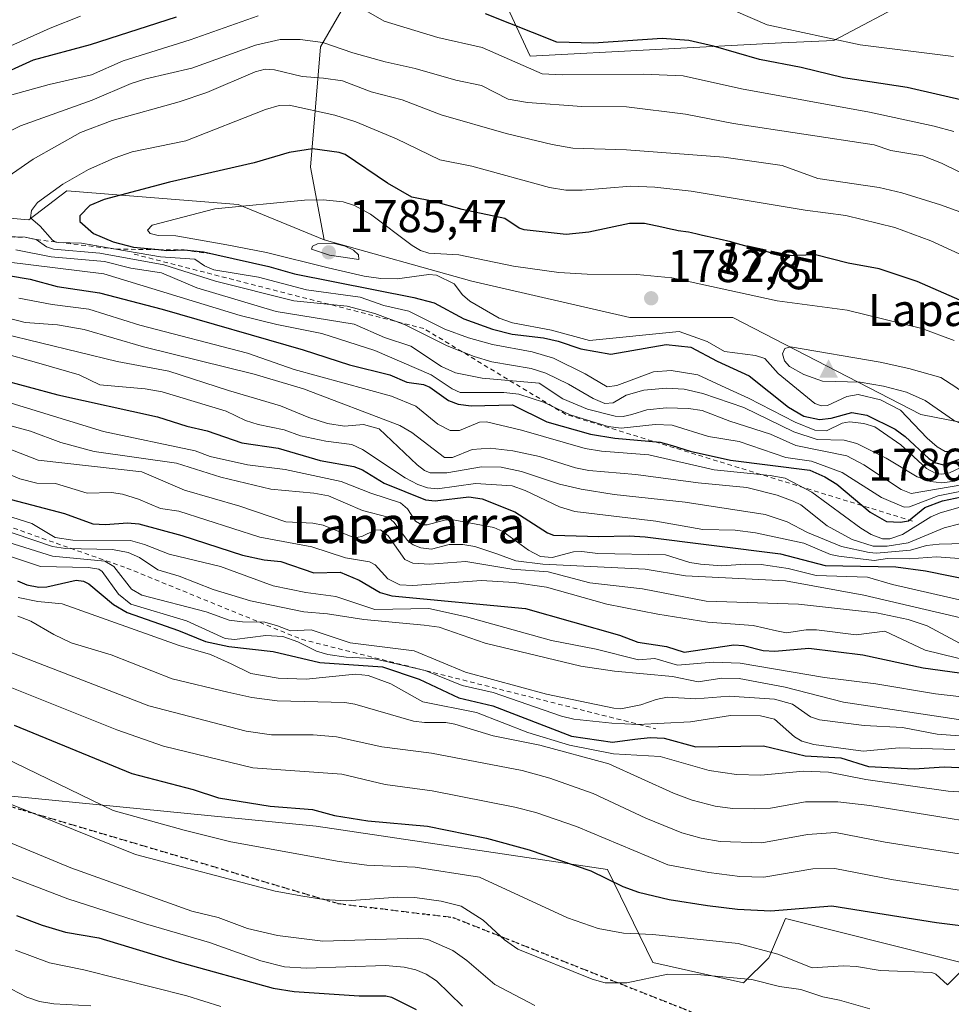
# Model space of a CAD drawing. Units: metres. Extents: x 678482 to 681957, y 4753887 to 4756290.
# Drawn here: x 679435 to 679638, y 4755250 to 4755465 of the extents above; entities that cross this region are included whole.
import ezdxf
from ezdxf.enums import TextEntityAlignment as Align

# ---------------------------------------------------------------- set-up
doc = ezdxf.new("R2010")
doc.units = ezdxf.units.M
doc.header["$MEASUREMENT"] = 0
for name, pattern in [('DGN Style 2', [1.648017, 0.98881, -0.659207]), ('DGN Style 3', [2.307223, 1.648017, -0.659207]), ('DGN Style 5', [1.153612, 0.494405, -0.659207])]:
    doc.linetypes.add(name, pattern=pattern)
for name, color, linetype, lineweight in [('Arbolado forestal CxS', 92, 'Continuous', 0), ('Cima', 7, 'Continuous', 0), ('Cota de cima', 7, 'Continuous', 0), ('Curva de nivel maestra', 30, 'Continuous', 30), ('Curva de nivel normal', 30, 'Continuous', 0), ('Escarpado lineal', 30, 'DGN Style 2', 0), ('Nombre de cima', 7, 'Continuous', 0), ('Punto de cota en terreno', 7, 'Continuous', 0), ('Roquedo CxS', 135, 'Continuous', 0), ('Ruta', 7, 'DGN Style 5', 30), ('Rótulo de curva de nivel directora', 7, 'Continuous', 0), ('Rótulo de punto de cota en terreno', 7, 'Continuous', 0), ('Senda', 7, 'DGN Style 3', 0), ('Texto cartográfico', 7, 'Continuous', 0)]:
    doc.layers.add(name, color=color, linetype=linetype, lineweight=lineweight)
doc.styles.add('Style-Arial', font='txt')

# ---------------------------------------------------------------- blocks, each defined once
blk = doc.blocks.new('5CIMA')
at = {"layer": 'Roquedo CxS', "color": 51, "linetype": 'Continuous', "lineweight": 0}
blk.add_solid([(-0.205, -0.136), (0, 0.273), (0.205, -0.136)], dxfattribs=at)
blk = doc.blocks.new('5PATER')
at = {"layer": 'Punto de cota en terreno', "linetype": 'Continuous', "lineweight": 0}
h = blk.add_hatch(color=51, dxfattribs=at)
edge = h.paths.add_edge_path()
edge.add_ellipse((0, 0), major_axis=(-0.11, -0.111), ratio=0.999422, start_angle=0, end_angle=360)

msp = doc.modelspace()

# ---------------------------------------------------------------- linework, layer by layer
at = {"layer": 'Arbolado forestal CxS', "color": 92, "linetype": 'Continuous', "lineweight": 0}
for points in [[(679283.9419, 4755583.1063, 1683.0021), (679259.8271, 4755568.4543, 1693.202), (679228.3487, 4755554.4395, 1707.5529), (679208.1021, 4755550.1935, 1713.0363), (679196.5185, 4755556.9315, 1711.6773), (679190.9887, 4755577.7755, 1699.4238), (679165.8919, 4755532.7717, 1731.3972), (679156.3073, 4755564.9617, 1715.5626), (679146.8471, 4755531.7279, 1736.4387), (679131.1425, 4755523.1329, 1744.4809), (679112.3417, 4755510.6599, 1736.1264), (679139.2345, 4755508.1427, 1748.5663), (679163.0465, 4755509.4655, 1743.6552), (679194.7957, 4755500.2051, 1742.1954), (679214.6391, 4755494.9135, 1740.2381), (679217.2971, 4755476.7061, 1723.0737), (679218.6619, 4755462.2291, 1724.4891), (679256.7395, 4755445.5031, 1755.2118), (679307.0093, 4755433.5967, 1762.535), (679381.0911, 4755425.6591, 1765.1013), (679436.8193, 4755420.9857, 1768.978), (679445.1069, 4755427.2797, 1769.743), (679482.4649, 4755424.2889, 1778.8525), (679501.2195, 4755416.6157, 1783.6259)], [(679516.8359, 4755487.0893, 1740.0992), (679500.3979, 4755458.6795, 1760.0075), (679498.2557, 4755432.4267, 1776.3271), (679501.2195, 4755416.6157, 1783.6259), (679482.4649, 4755424.2889, 1778.8525), (679445.1069, 4755427.2797, 1769.743), (679436.8193, 4755420.9857, 1768.978), (679381.0911, 4755425.6591, 1765.1013), (679307.0093, 4755433.5967, 1762.535), (679256.7395, 4755445.5031, 1755.2118), (679218.6619, 4755462.2291, 1724.4891), (679217.2971, 4755476.7061, 1723.0737)], [(679516.8359, 4755487.0893, 1740.0992), (679500.3979, 4755458.6795, 1760.0075), (679498.2557, 4755432.4267, 1776.3271), (679501.2195, 4755416.6157, 1783.6259)], [(679629.1321, 4755468.9883, 1738.3529), (679612.3405, 4755460.0943, 1744.508), (679600.9817, 4755459.6003, 1746.3946), (679546.1619, 4755456.6365, 1753.1108), (679539.7413, 4755470.4703, 1744.7162)], [(679629.1321, 4755468.9883, 1738.3529), (679612.3405, 4755460.0943, 1744.508), (679600.9817, 4755459.6003, 1746.3946), (679546.1619, 4755456.6365, 1753.1108), (679539.7413, 4755470.4703, 1744.7162)]]:
    msp.add_polyline3d(points, dxfattribs=at)
at = {"layer": 'Curva de nivel maestra', "color": 30, "linetype": 'Continuous', "lineweight": 30, "flags": 128}
for points, elevation in [([(679468.96, 4755465.1701), (679450.19, 4755459.1601), (679437.79, 4755455.8201), (679428.78, 4755451.7401)], 1750), ([(679641.97, 4755446.6801), (679628.36, 4755449.8601), (679614.48, 4755451.9301), (679605.22, 4755454.2001), (679596.16, 4755455.9401), (679586.13, 4755458.8701), (679580.75, 4755460.1001), (679574.93, 4755460.5001), (679559.94, 4755459.4901), (679551.96, 4755459.7101), (679536.37, 4755465.9201)], 1750), ([(679645.65, 4755400.8901), (679630.56, 4755407.4901), (679622.23, 4755410.2501), (679615.51, 4755411.5101), (679608.33, 4755413.3001), (679602, 4755413.1401), (679599.76, 4755413.5201), (679598.64, 4755413.8001), (679596.03, 4755414.5001), (679591.9, 4755415.6201), (679589.9, 4755416.1401), (679587.34, 4755416.7601), (679584.73, 4755417.3301), (679583.73, 4755417.5601), (679582.57, 4755417.8501), (679581.32, 4755418.1601), (679580.69, 4755418.2901), (679578.44, 4755418.6001), (679577.8, 4755418.7001), (679576.75, 4755418.9101), (679574.88, 4755419.3701), (679571.1, 4755420.1401), (679567.82, 4755420.1601), (679558.92, 4755418.3001), (679554, 4755417.7901), (679544.82, 4755418.8001), (679543.71, 4755419.1801), (679540.61, 4755421.2601), (679531.31, 4755423.1901), (679525.16, 4755424.9501), (679520.32, 4755425.9301), (679515.01, 4755428.9401), (679505.79, 4755435.2101), (679504.47, 4755435.6501), (679498.7, 4755436.4401), (679493.61, 4755435.6801), (679485.94, 4755433.4201), (679467.52, 4755429.1801), (679453.27, 4755425.4001), (679450.08, 4755424.1001), (679447.93, 4755421.8301), (679447.96, 4755420.6001), (679450.91, 4755417.9801), (679455.21, 4755416.1601), (679459.62, 4755415.0301), (679465.096, 4755414.4584), (679466.9, 4755414.2701), (679470.72, 4755414.3901), (679474.87, 4755414.0201), (679477.8342, 4755413.342), (679489.12, 4755410.7601), (679494.76, 4755409.1701), (679520.77, 4755404.0401), (679525.2, 4755402.8501), (679531.7, 4755399.3901), (679537.9, 4755397.0901), (679542.19, 4755396.0301), (679549.02, 4755395.2401), (679552.24, 4755394.4901), (679557.16, 4755392.8401), (679563.72, 4755391.6701), (679575.82, 4755393.8101), (679581.21, 4755393.2101), (679586.91, 4755390.1701), (679593.89, 4755386.9601), (679602.48, 4755380.1401), (679605.85, 4755378.1801), (679609.27, 4755377.4201), (679611.76, 4755377.7401), (679616.29, 4755378.9501), (679619.57, 4755378.3601), (679625.71, 4755375.3201), (679627.95, 4755373.7001), (679633.09, 4755368.8901), (679634.61, 4755368.0001), (679636.3, 4755367.5501), (679639.82, 4755368.7301)], 1775), ([(679422, 4755410.6001), (679437.1, 4755408.0301), (679443, 4755406.4601), (679452.22, 4755405.0401), (679465.92, 4755401.4501), (679496.65, 4755392.6201), (679506.75, 4755389.3201), (679515.52, 4755387.1601), (679519.28, 4755385.5701), (679522.89, 4755385.0601), (679524.24, 4755384.4401), (679528.3, 4755381.5301), (679530.41, 4755380.7301), (679533.29, 4755380.3801), (679542.27, 4755380.5901), (679549.76, 4755376.8801), (679559.3, 4755374.2501), (679564.58, 4755373.3101), (679574.47, 4755372.4401), (679577.14, 4755371.7801), (679581.05, 4755370.5301), (679589.86, 4755368.5301), (679607.11, 4755366.3701), (679610.39, 4755364.9001), (679613.03, 4755363.2901), (679620.29, 4755357.2201), (679623.85, 4755355.1401), (679626.89, 4755355.0001), (679628.62, 4755355.3001), (679632.24, 4755358.1901), (679636.04, 4755359.6501), (679644.37, 4755361.3901)], 1750), ([(679430.15, 4755386.3201), (679443.14, 4755382.8301), (679464.89, 4755377.9801), (679471.3, 4755375.9901), (679475.69, 4755374.9801), (679483.28, 4755372.3301), (679491.2, 4755371.1901), (679500.36, 4755368.5001), (679507.72, 4755367.1501), (679509.58, 4755366.4601), (679514.29, 4755363.5501), (679523.33, 4755359.8801), (679525.42, 4755359.6801), (679532.76, 4755360.5301), (679535.7, 4755360.1101), (679542.8, 4755357.2801)], 1725), ([(679432.93, 4755359.9501), (679444.6, 4755356.9501), (679450.75, 4755354.6601), (679453.53, 4755354.5101), (679458.34, 4755354.8801), (679460.77, 4755354.6801), (679470.17, 4755352.1101), (679483.38, 4755347.8101), (679488.15, 4755346.8001), (679491.79, 4755346.4501), (679498.95, 4755343.9401), (679504.73, 4755344.0901), (679508.84, 4755342.4101), (679513.44, 4755339.6601), (679516.01, 4755338.9901), (679545.14, 4755336.1901), (679565.62, 4755330.4101), (679569.65, 4755328.8501), (679575.9, 4755327.9001), (679579.72, 4755326.7001), (679590.52, 4755328.2601), (679592.65, 4755328.1001), (679596.98, 4755327.0601), (679599.53, 4755326.9101), (679606.89, 4755327.5401), (679618.71, 4755326.0701), (679631.81, 4755323.2901), (679654.02, 4755320.2201)], 1700), ([(679542.8, 4755357.2801), (679549.94, 4755352.6901), (679551.2, 4755352.1701), (679561.09, 4755351.8701), (679567.76, 4755352.0801), (679571.2, 4755351.8601), (679600.73, 4755348.1501), (679610.49, 4755345.6101), (679625.92, 4755345.3001), (679632.37, 4755344.3801), (679643.5, 4755342.1701)], 1725), ([(679434.32, 4755342.2101), (679436.4, 4755341.3401), (679438.99, 4755340.8701), (679440.75, 4755340.9001), (679447.16, 4755342.3501), (679448.73, 4755342.1801), (679449.9, 4755341.5701), (679455.31, 4755337.0801), (679458.23, 4755335.3001), (679469.48, 4755331.4101), (679475.31, 4755329.0301), (679480.43, 4755327.9301), (679490.12, 4755326.7901), (679500.25, 4755324.4001), (679513.93, 4755323.4601), (679521.97, 4755320.7901), (679530.59, 4755316.7101), (679537.99, 4755314.9901), (679555.18, 4755308.3801), (679564.08, 4755307.0501), (679568.94, 4755307.6901), (679572.33, 4755308.0601), (679575.36, 4755307.9101), (679582.29, 4755305.9901), (679597.03, 4755306.2101), (679606.08, 4755304.0601), (679613.9, 4755303.6601), (679619.89, 4755301.7601), (679629.86, 4755301.2001), (679636.4, 4755301.7001), (679639.61, 4755301.5401)], 1675), ([(679433.63, 4755310.7501), (679459.24, 4755300.2201), (679472.62, 4755296.7401), (679478.2, 4755294.9301), (679489.43, 4755293.1101), (679498.64, 4755292.3801), (679503.48, 4755291.0501), (679510.76, 4755289.8501), (679523.74, 4755288.7401), (679536.59, 4755286.0801), (679545.93, 4755283.5901), (679559.37, 4755278.9901), (679566.35, 4755275.5801), (679569.79, 4755274.3001), (679576.46, 4755272.7601), (679584.8, 4755271.3901), (679591.35, 4755270.6201), (679598.66, 4755270.2601), (679611.94, 4755271.3201), (679634.75, 4755267.7001), (679644.1, 4755266.5801)], 1650), ([(679434.12, 4755269.2101), (679439.73, 4755267.1001), (679444.84, 4755265.5901), (679452.06, 4755264.3701), (679469.08, 4755259.2101), (679490.13, 4755253.3901), (679494.67, 4755252.6501), (679508.84, 4755251.7401), (679514.69, 4755251.7301), (679515.91, 4755251.4501), (679521.3, 4755248.7701)], 1625)]:
    msp.add_lwpolyline(points, dxfattribs=dict(at, elevation=elevation))
at = {"layer": 'Curva de nivel normal', "color": 30, "linetype": 'Continuous', "lineweight": 0, "flags": 128}
for points, elevation in [([(679638.5, 4755440.24), (679634.23, 4755441.41), (679620.12, 4755444.47), (679592.22, 4755449.5), (679579.52, 4755452.34), (679570.79, 4755452.75), (679553.09, 4755452.57), (679548.73, 4755452.79), (679535.67, 4755458.58), (679525.99, 4755460.75), (679514.33, 4755464.33), (679507.31, 4755468.27)], 1755), ([(679448.05, 4755465.38), (679441.46, 4755462.78), (679431.42, 4755458.26), (679427.14, 4755457.12), (679421.23, 4755456.14), (679416.94, 4755456.04), (679408.6, 4755456.86), (679401.73, 4755457.12), (679380.45, 4755456.09), (679374.27, 4755456.24), (679364.5, 4755457.86), (679347.68, 4755459.67), (679327.58, 4755464.41), (679322.85, 4755464.81)], 1745), ([(679486.81, 4755465.49), (679472.01, 4755460.24), (679457.37, 4755455.66), (679450.46, 4755452.56), (679441.28, 4755450.5), (679431.02, 4755447.65)], 1755), ([(679638.47, 4755456.61), (679618.1, 4755459.13), (679597.79, 4755463.52), (679590.91, 4755466.49)], 1745), ([(679495.95, 4755460.33), (679491.63, 4755460.26), (679486.26, 4755459.08), (679472.37, 4755454.03), (679462.31, 4755451.73), (679459.13, 4755450.67), (679450.61, 4755447.09), (679434.99, 4755441.45), (679430.71, 4755439.32)], 1760), ([(679646.83, 4755427.93), (679635.82, 4755433.35), (679631.77, 4755434.9), (679624.8, 4755436.09), (679621.13, 4755437.31), (679590.46, 4755441.95), (679580.02, 4755444), (679567.16, 4755445.62), (679557.38, 4755445.65), (679545.54, 4755446.52), (679541.33, 4755447.3), (679535.52, 4755450.23), (679529.92, 4755451.41), (679521.08, 4755454), (679514.52, 4755455.45), (679507.5, 4755457.38), (679500.91, 4755459.63), (679495.95, 4755460.33)], 1760), ([(679488.38, 4755453.82), (679486.16, 4755453.22), (679475.64, 4755448.73), (679469.61, 4755446.67), (679454.97, 4755442.65), (679448.06, 4755440), (679437.73, 4755434.18), (679425.13, 4755425.44)], 1765), ([(679648.48, 4755419.61), (679635.63, 4755424.26), (679627.21, 4755426.83), (679622.26, 4755428.04), (679608.85, 4755429.97), (679601.06, 4755432.79), (679588.36, 4755434.62), (679567.17, 4755436.23), (679555.47, 4755436.61), (679550.92, 4755437.38), (679540.94, 4755439.81), (679526.75, 4755443.88), (679518.26, 4755447.11), (679511.49, 4755448.85), (679505.18, 4755451.25), (679501.09, 4755451.83), (679496.4, 4755452.22), (679490.39, 4755453.66), (679488.38, 4755453.82)], 1765), ([(679493.62, 4755445.97), (679491.4, 4755445.87), (679488.42, 4755445.04), (679471.07, 4755438.2), (679459.36, 4755435.76), (679455.45, 4755434.45), (679449.82, 4755431.91), (679444.25, 4755428.74), (679438.7, 4755424.74), (679437.4, 4755422.97), (679437.18, 4755421.41), (679439.25, 4755419.59), (679441.95, 4755416.5), (679442.5802, 4755416.1471), (679442.7, 4755416.08), (679443.3349, 4755416.0572), (679448.28, 4755415.88), (679455.815, 4755414.5712), (679465.55, 4755412.88), (679473.03, 4755412.42), (679475.09, 4755410.93), (679477.16, 4755410.04), (679486.89, 4755408.46), (679497.4, 4755405.7), (679509.08, 4755404.13), (679514.22, 4755402.27), (679519.65, 4755401.01), (679527.51, 4755397.15), (679532.67, 4755395.21), (679537.91, 4755393.74), (679546.56, 4755392.18), (679551.2, 4755390.8), (679558.13, 4755387.39), (679562.94, 4755384.57), (679565.06, 4755384.85), (679573.05, 4755387.79), (679576.9, 4755388.13), (679582.73, 4755387.13), (679588.79, 4755384.35), (679593.78, 4755382.09), (679603.92, 4755376.81), (679608.25, 4755375.11), (679610.74, 4755374.91), (679614.21, 4755376.59), (679615.8, 4755376.91), (679618.88, 4755376.57), (679621.28, 4755375.84), (679626.98, 4755371.89), (679632.54, 4755366.73), (679634.6, 4755365.62), (679635.93, 4755365.46), (679637.56, 4755365.82), (679646.09, 4755369.82)], 1770), ([(679648.55, 4755409.47), (679633.5, 4755416.4), (679625.65, 4755419.26), (679614.98, 4755421.93), (679606.08, 4755423.08), (679581.25, 4755427.25), (679573.33, 4755428.12), (679568.07, 4755428.32), (679557.51, 4755427.44), (679553.9, 4755427.45), (679550.37, 4755428.05), (679533.44, 4755432.67), (679526.43, 4755434.05), (679517.02, 4755438.65), (679508.09, 4755442.36), (679503.54, 4755443.79), (679493.62, 4755445.97)], 1770), ([(679500.99, 4755425.31), (679496.91, 4755425.26), (679477.36, 4755423.34), (679463.73, 4755419.8), (679462.66, 4755418.72), (679463.3, 4755417.98), (679465.03, 4755417.55), (679468.88, 4755417.48), (679480.02, 4755415.54), (679488.62, 4755413.85), (679502.12, 4755410.48), (679509.95, 4755408.66), (679513.54, 4755408.18), (679517.12, 4755408.09), (679524.04, 4755409.03), (679525.72, 4755408.92), (679529.55, 4755407.04), (679531.35, 4755404.62), (679533.02, 4755403.19), (679539.36, 4755399.51), (679542.3, 4755398.5), (679550.78, 4755396.88), (679559.1, 4755394.63), (679578.66, 4755396.59), (679584.77, 4755394.46), (679588.55, 4755392.23), (679595.3, 4755391.34), (679597.34, 4755390.72), (679600.24, 4755387.47), (679608.25, 4755380.93), (679609.71, 4755380.43), (679610.96, 4755380.47), (679615.18, 4755382.42), (679617.69, 4755382.88), (679622.54, 4755381.69), (679626.93, 4755379.45), (679632.7, 4755373.35), (679634.91, 4755371.44), (679636.65, 4755370.47), (679638.62, 4755370.41)], 1780), ([(679638.62, 4755394.66), (679631.58, 4755397.24), (679615.26, 4755401.24), (679600.01, 4755403.33), (679577.07, 4755408.34), (679569.37, 4755409.07), (679558.56, 4755409.11), (679552.42, 4755409.51), (679542.54, 4755410.83), (679530.61, 4755413.32), (679524.02, 4755413.7), (679522.21, 4755414.29), (679520.43, 4755415.36), (679511.33, 4755422.18), (679507.83, 4755424.08), (679505.39, 4755424.89), (679500.99, 4755425.31)], 1780), ([(679425.52, 4755417.58), (679435.99, 4755417.1501), (679438.44, 4755416.6401), (679440.7, 4755415.06), (679442.2, 4755414.55), (679452.29, 4755413.72), (679466.28, 4755411.18), (679477.49, 4755407.56), (679494.58, 4755403.27), (679506.22, 4755402.14), (679512.3, 4755400.53), (679518.9, 4755398.04), (679528.06, 4755393.5), (679533.92, 4755391.14), (679537.8, 4755390.03), (679546.38, 4755388.54), (679549.57, 4755387.53), (679554.48, 4755385.15), (679559.86, 4755381.97), (679562.46, 4755380.94), (679564.26, 4755381.04), (679567.05, 4755382.72), (679570.95, 4755383.84), (679575.86, 4755384.26), (679579.75, 4755384.01), (679583.78, 4755383.11), (679592.76, 4755380.01), (679603.65, 4755374.75), (679608.72, 4755373.03), (679614.6, 4755372.94), (679617.36, 4755372.21), (679623.8, 4755369.02), (679630.5, 4755364.94), (679633.44, 4755363.87), (679635.93, 4755363.63), (679638.77, 4755363.99)], 1765), ([(679503.48, 4755415.82), (679499.76, 4755415.71), (679498.69, 4755415.24), (679498.42, 4755414.55), (679502.4, 4755413.25), (679508.8, 4755412.34), (679508.67, 4755413.36), (679507.58, 4755414.35), (679505.8, 4755415.22), (679503.48, 4755415.82)], 1785), ([(679433.95, 4755414.44), (679441.69, 4755412.86), (679453.31, 4755411.85), (679459.05, 4755410.42), (679465.78, 4755409.38), (679473.42, 4755406.11), (679490.77, 4755400.96), (679507.78, 4755398.18), (679514.34, 4755395.29), (679520.11, 4755393.44), (679526.84, 4755389), (679529.89, 4755387.62), (679535.7, 4755386.4), (679548.11, 4755385.31), (679553.27, 4755381.95), (679558.67, 4755379.65), (679564.71, 4755378.13), (679566.42, 4755378.09), (679568.3, 4755378.51), (679571.6, 4755379.53), (679575.88, 4755379.99), (679580.66, 4755379.85), (679583.66, 4755379.36), (679589.65, 4755377.08), (679598.55, 4755374.22), (679604.05, 4755371.77), (679615.21, 4755369.51), (679618.93, 4755367.55), (679627.05, 4755362.17), (679629.24, 4755361.26), (679640.73, 4755363.23)], 1760), ([(679426.57, 4755412.49), (679453.18, 4755409.18), (679482.92, 4755400.11), (679490.87, 4755398.12), (679500.68, 4755396.17), (679512.25, 4755392.48), (679524.58, 4755387.13), (679529.16, 4755384.12), (679530.9, 4755383.34), (679540.43, 4755383.3), (679543.69, 4755382.93), (679549.02, 4755381.23), (679554.89, 4755378.46), (679563.13, 4755375.89), (679565.96, 4755375.53), (679573.38, 4755376.31), (679577.1, 4755376.2), (679585.03, 4755373.73), (679591.71, 4755372.63), (679601.9, 4755369.1), (679607.51, 4755368.35), (679614.16, 4755365.86), (679622.75, 4755360.44), (679627.68, 4755358.33), (679628.86, 4755358.34), (679635.1, 4755360.75), (679649.38, 4755363.61)], 1755), ([(679413.8, 4755404.31), (679435.99, 4755398.59), (679443.09, 4755398.05), (679448.86, 4755397.08), (679461.81, 4755393.26), (679485.98, 4755387.27), (679496.69, 4755384.1), (679517.7, 4755376.11), (679520.33, 4755374.55), (679527.46, 4755369.15), (679529.24, 4755369.12), (679533.5, 4755370.87), (679537.43, 4755371.19), (679542.38, 4755370.56), (679548.16, 4755369.32), (679556.03, 4755366.9), (679558.97, 4755366.3), (679569.15, 4755365.44), (679582.75, 4755363.61), (679593.4, 4755362.62), (679600.02, 4755360.91), (679603.46, 4755359.63), (679605.16, 4755358.78), (679610.93, 4755354.24), (679616.34, 4755351.28), (679620.93, 4755349.77), (679624, 4755349.76), (679628.58, 4755350.51), (679636.45, 4755353.79), (679639.86, 4755354.67)], 1740), ([(679434.62, 4755403.9), (679441.93, 4755402.49), (679449.89, 4755401.45), (679461.04, 4755397.96), (679484.5, 4755391.91), (679494.68, 4755388.33), (679515.91, 4755382.5), (679521.23, 4755380.34), (679526.03, 4755376.43), (679528.68, 4755375.04), (679530.7, 4755375.04), (679535.08, 4755376.84), (679536.63, 4755376.92), (679544.26, 4755375.07), (679558.14, 4755371.07), (679561.68, 4755370.49), (679572.04, 4755369.7), (679586.24, 4755366.44), (679598.46, 4755365.24), (679601.75, 4755364.61), (679607.6, 4755361.59), (679618.25, 4755353.72), (679620.49, 4755352.36), (679622.95, 4755351.4), (679624.57, 4755351.41), (679627.32, 4755352.33), (679633.53, 4755356.16), (679635.57, 4755357.07), (679643.46, 4755359.29)], 1745), ([(679430.97, 4755396.21), (679456.11, 4755390.04), (679467.33, 4755387.97), (679480.34, 4755383.71), (679491.7, 4755380.42), (679497.84, 4755377.84), (679501.94, 4755376.54), (679505.63, 4755375.98), (679509.8, 4755376.32), (679513.18, 4755375.35), (679521.5, 4755367.5), (679523.13, 4755366.26), (679524.32, 4755365.82), (679527.97, 4755365.78), (679535.55, 4755367.08), (679539.79, 4755366.99), (679544.24, 4755366.1), (679552.54, 4755363.32), (679557.23, 4755362.21), (679564.43, 4755361.09), (679579.92, 4755359.36), (679597.39, 4755356.7), (679602.18, 4755355.11), (679606.65, 4755352.74), (679614, 4755349.71), (679620.06, 4755348.41), (679621.65, 4755348.29), (679629.06, 4755348.9), (679632.6, 4755349.91), (679635.3, 4755350.23), (679646.45, 4755350.51)], 1735), ([(679430.16, 4755392.15), (679439.03, 4755389.73), (679447.8, 4755387.19), (679452.32, 4755385), (679462.17, 4755384.07), (679465.87, 4755383.43), (679479.84, 4755379.26), (679484.03, 4755377.2), (679486.84, 4755376.32), (679492.53, 4755375.14), (679496.04, 4755373.88), (679501.55, 4755372.68), (679507.22, 4755371.93), (679509.58, 4755370.89), (679518.85, 4755364.7), (679521.61, 4755363.22), (679523.77, 4755362.53), (679525.96, 4755362.32), (679534.25, 4755363.45), (679542.24, 4755362.96), (679545.07, 4755361.96), (679552.57, 4755358.4), (679555.86, 4755357.37), (679573.56, 4755355.28), (679583.8, 4755353.41), (679590.87, 4755353.25), (679595.27, 4755352.67), (679605.8, 4755350.42), (679611.67, 4755348), (679613.45, 4755347.61), (679621.13, 4755346.68), (679624.1, 4755347.08), (679628.85, 4755347.05), (679634.78, 4755347.47), (679647.74, 4755346.51)], 1730), ([(679602.91, 4755393.3), (679601.66, 4755392.88), (679601.17, 4755391.75), (679601.57, 4755390.23), (679602.69, 4755388.96), (679605.8, 4755387.2), (679609.9, 4755385.78), (679618.14, 4755385.58), (679623.16, 4755384.71), (679628.24, 4755383.38), (679632.3, 4755381.58), (679638.49, 4755377.27), (679640.01, 4755376.58), (679643.38, 4755377.67), (679644.98, 4755378.72), (679644.14, 4755380.37), (679641.18, 4755382.9), (679638.98, 4755384.48), (679635.72, 4755386.57), (679628.75, 4755388.55), (679622.45, 4755389.93), (679602.91, 4755393.3)], 1785), ([(679642.32, 4755337.52), (679625.18, 4755341.45), (679619.71, 4755343.02), (679608.54, 4755343.42), (679602.41, 4755344.95), (679596.53, 4755345.8), (679593.01, 4755345.87), (679587.91, 4755345.47), (679583.32, 4755345.88), (679580.98, 4755346.25), (679575.64, 4755347.9), (679560.89, 4755348.2), (679557.42, 4755348.64), (679555.6, 4755348.55), (679550.93, 4755347.34), (679548.41, 4755347.51), (679545.75, 4755348.89), (679540.15, 4755352.99), (679538.2, 4755353.85), (679529.34, 4755355.5), (679527.45, 4755355.43), (679523.7, 4755354.46), (679522.5, 4755354.48), (679521.1, 4755355.28), (679519.42, 4755357.94), (679517.83, 4755359.26), (679511.42, 4755361.32), (679504.89, 4755363.87), (679492.69, 4755366.5), (679484.53, 4755367.5), (679476.34, 4755369.32), (679473.11, 4755370.57), (679453.13, 4755374.81), (679428.19, 4755382.42)], 1720), ([(679429.31, 4755376.99), (679437.18, 4755374.85), (679443.76, 4755372.38), (679451.08, 4755370.46), (679468.98, 4755367.92), (679478.69, 4755364.81), (679489.6, 4755362.24), (679498.97, 4755361.38), (679502.18, 4755360.79), (679509.6, 4755357.57), (679515.15, 4755356.08), (679516.46, 4755354.94), (679519.37, 4755351.02), (679520.61, 4755350.05), (679522.29, 4755349.4), (679524.65, 4755349.16), (679528.49, 4755350.12), (679531.46, 4755350.19), (679534.09, 4755349.73), (679538.88, 4755348.15), (679543.03, 4755346.62), (679548.91, 4755345.86), (679571.25, 4755344.8), (679580.02, 4755343.3), (679601.8, 4755342.21), (679618.91, 4755339.09), (679642.24, 4755333.66)], 1715), ([(679425.34, 4755373.78), (679438.85, 4755368.57), (679461.47, 4755366.01), (679470.78, 4755361.99), (679482.84, 4755358.55), (679492.83, 4755355.12), (679498.74, 4755354.8), (679500.97, 4755354.39), (679507.86, 4755351.64), (679509.43, 4755351.93), (679512.28, 4755353.28), (679513.48, 4755353.33), (679515.16, 4755352.02), (679518.84, 4755346.9), (679520.56, 4755346.1), (679524.28, 4755345.86), (679532.13, 4755346.44), (679542.15, 4755344.74), (679550.08, 4755344.18), (679559.16, 4755341.78), (679570.67, 4755340.5), (679584.52, 4755337.81), (679604.68, 4755337.15), (679621.66, 4755335.23), (679628.58, 4755333.8), (679632.71, 4755332.41), (679642.93, 4755326.95)], 1710), ([(679426.25, 4755368.05), (679434.87, 4755364.49), (679438.57, 4755363.5), (679442.65, 4755363.47), (679449.54, 4755361.37), (679454.83, 4755361.49), (679457.26, 4755361.12), (679460.74, 4755360.06), (679465.55, 4755358.02), (679469.54, 4755357.42), (679487.19, 4755351.72), (679498.52, 4755349.68), (679505.9, 4755347.28), (679511.14, 4755346.36), (679512.32, 4755345.69), (679515.08, 4755342.64), (679517.73, 4755341.34), (679520.52, 4755341.22), (679535.51, 4755342.31), (679542.65, 4755341.88), (679549.73, 4755340.83), (679562.85, 4755337.16), (679573.95, 4755334.98), (679584.91, 4755333.2), (679594.78, 4755332.46), (679599.83, 4755331.33), (679602.04, 4755330.86), (679606.32, 4755331.54), (679608.58, 4755331.57), (679617.22, 4755330.43), (679623.49, 4755331.27), (679632.29, 4755327.14), (679642.64, 4755324.6)], 1705), ([(679647.92, 4755316.09), (679634.5, 4755317.58), (679621.54, 4755319.78), (679610.33, 4755321.16), (679591.94, 4755324.29), (679586.08, 4755324.47), (679578.3, 4755323.84), (679573.34, 4755325.31), (679569.77, 4755325.01), (679560.53, 4755327.34), (679550.8, 4755329.21), (679532.24, 4755334.41), (679524.06, 4755336.2), (679512.28, 4755335.97), (679503.73, 4755338.8), (679497.24, 4755339.7), (679490.1, 4755341.16), (679478.63, 4755345.36), (679467.43, 4755348.05), (679462.06, 4755350.19), (679458.99, 4755351), (679446.4, 4755351.13), (679442.58, 4755351.71), (679437.44, 4755354.73), (679428.87, 4755357.46)], 1695), ([(679420.68, 4755356.95), (679442.01, 4755349.71), (679444.84, 4755349.26), (679455.04, 4755349.08), (679458.44, 4755348.4), (679460.96, 4755347.3), (679464.93, 4755344.66), (679469.63, 4755343.27), (679477.01, 4755340.32), (679485.12, 4755337.84), (679496.8, 4755335.45), (679501.93, 4755335.01), (679509.86, 4755333.79), (679523.01, 4755332.56), (679526.28, 4755332.14), (679536.32, 4755328.66), (679557.22, 4755323.6), (679564.5, 4755322.53), (679577.15, 4755321.38), (679582.78, 4755320.21), (679587.93, 4755320.99), (679591.72, 4755320.92), (679601.72, 4755319.05), (679614.49, 4755315.8), (679644.83, 4755311.22)], 1690), ([(679426.36, 4755352.48), (679441.94, 4755347.6), (679453.38, 4755346.54), (679455.36, 4755345.38), (679459.2, 4755340.38), (679461.44, 4755339.1), (679475.48, 4755335.44), (679480.5, 4755333.68), (679483.38, 4755333.26), (679488.28, 4755333.18), (679491.04, 4755332.4), (679493.85, 4755331.34), (679498.38, 4755331.51), (679506.87, 4755328.68), (679520.84, 4755326.97), (679532.02, 4755322.33), (679549.72, 4755317.5), (679564.37, 4755314.48), (679565.91, 4755314.33), (679570.27, 4755315.16), (679573.65, 4755316.38), (679576.04, 4755316.87), (679582.24, 4755316.53), (679589.55, 4755317.05), (679599.46, 4755316.41), (679603.37, 4755315.32), (679607.28, 4755312.54), (679609.22, 4755311.93), (679618.98, 4755310.67), (679627.32, 4755310.26), (679634.89, 4755308.78), (679639.78, 4755308.39)], 1685), ([(679427.53, 4755349.25), (679439.39, 4755345.39), (679449.85, 4755345.14), (679452.07, 4755344.79), (679452.81, 4755344.28), (679456.39, 4755339.35), (679459.09, 4755337.16), (679471.22, 4755333.5), (679479.62, 4755329.68), (679481.7, 4755329.43), (679488.52, 4755330.32), (679492.24, 4755330.06), (679495.44, 4755328.91), (679499.54, 4755326.91), (679502.02, 4755326.2), (679506.05, 4755325.56), (679511.84, 4755325.28), (679515.4, 4755324.49), (679523.22, 4755322.65), (679531.28, 4755319.42), (679538.04, 4755317.84), (679552.98, 4755312.68), (679555.69, 4755312.08), (679563.96, 4755311.16), (679569.62, 4755310.89), (679581.08, 4755311.45), (679589.84, 4755312.86), (679596.4, 4755312.79), (679599.41, 4755312.09), (679603.81, 4755308.18), (679605.42, 4755307.29), (679607.97, 4755306.51), (679618.75, 4755305.06), (679626.6, 4755305.79), (679638.76, 4755305.44)], 1680), ([(679434.46, 4755338.57), (679438.75, 4755337.73), (679444.05, 4755337.25), (679469.57, 4755328.13), (679476.45, 4755326.15), (679480.96, 4755324.11), (679485.22, 4755322.03), (679491.21, 4755320.97), (679497.26, 4755320.75), (679508.05, 4755321.84), (679510.84, 4755321.62), (679515.76, 4755319.78), (679522.73, 4755315.84), (679534.45, 4755313.54), (679545.62, 4755309.15), (679554.75, 4755306.41), (679564.28, 4755304.52), (679574.49, 4755303.91), (679585.15, 4755300.88), (679591.12, 4755299.96), (679596.48, 4755299.81), (679605.74, 4755300.71), (679611.19, 4755300.52), (679619.35, 4755298.92), (679637.31, 4755296.36), (679652.44, 4755295.39)], 1670), ([(679434.44, 4755334.55), (679437.28, 4755333.43), (679442.23, 4755330.5), (679446.02, 4755328.73), (679454.75, 4755326.09), (679468.04, 4755320.87), (679480.21, 4755317.92), (679485.42, 4755316.8), (679490.96, 4755316.06), (679505.7, 4755315.68), (679507.93, 4755315.33), (679520.69, 4755311.64), (679523.13, 4755311.32), (679527.76, 4755311.31), (679529.69, 4755310.95), (679538.05, 4755308.39), (679548.27, 4755306.4), (679563.29, 4755302.32), (679577.37, 4755295.91), (679581.49, 4755294.42), (679586.49, 4755293.09), (679590.28, 4755292.56), (679595.02, 4755292.52), (679598.57, 4755292.67), (679606.15, 4755294.02), (679613.23, 4755294.03), (679620.25, 4755293.25), (679645.35, 4755289.13)], 1665), ([(679645.25, 4755281.85), (679623.56, 4755285.24), (679612.7, 4755287.34), (679606.63, 4755286.88), (679596.67, 4755285.1), (679587.57, 4755285.38), (679583.44, 4755286.08), (679579.24, 4755287.3), (679571.4, 4755290.5), (679559.9, 4755295.85), (679550.43, 4755299.17), (679544.42, 4755300.87), (679524.64, 4755304.62), (679513.8, 4755306.05), (679503.92, 4755308.19), (679498.84, 4755308.62), (679489.76, 4755308.61), (679484.19, 4755309.43), (679462.99, 4755314.94), (679430.19, 4755327.6)], 1660), ([(679429.78, 4755320.18), (679456.01, 4755309.73), (679466.19, 4755306.18), (679485.66, 4755301.41), (679505.07, 4755300.03), (679514.53, 4755297.84), (679524.79, 4755296.43), (679542.8, 4755292.88), (679547.37, 4755291.7), (679556.22, 4755288.63), (679571.85, 4755282.09), (679576.15, 4755280.32), (679585.14, 4755278.6), (679591.88, 4755277.75), (679597.1, 4755277.62), (679607.78, 4755279.4), (679612.59, 4755279.52), (679624.92, 4755277.1), (679643, 4755274.29)], 1655), ([(679431.52, 4755303.65), (679455.18, 4755292.12), (679470.68, 4755287.85), (679480.85, 4755285.28), (679504.51, 4755281.04), (679510.51, 4755280.25), (679521.08, 4755279.77), (679535.07, 4755277.57), (679554.29, 4755268.74), (679560.94, 4755266.39), (679566.5, 4755265.42), (679572.86, 4755265.09), (679591.47, 4755263.11), (679600.12, 4755260.8), (679607.61, 4755257.79), (679614.5, 4755258.27), (679617.3, 4755258.14), (679622.45, 4755257.27), (679633.7, 4755256.79), (679634.61, 4755256.43), (679637.18, 4755254.12), (679640.18, 4755257.14)], 1645), ([(679428.42, 4755295.25), (679460.06, 4755282.56), (679490.51, 4755274.58), (679496.53, 4755273.44), (679501.14, 4755272.71), (679506.08, 4755272.45), (679517.29, 4755273.22), (679521.01, 4755273.18), (679526.71, 4755272.38), (679531.11, 4755271.29), (679535.89, 4755268.2), (679540.56, 4755263.93), (679543.47, 4755261.89), (679559.65, 4755255.39), (679562.51, 4755254.52), (679567.23, 4755254.59), (679576.16, 4755256.45), (679582.59, 4755256.4), (679594.51, 4755255.31), (679600.51, 4755253.72), (679605.14, 4755253.09), (679609.93, 4755251.53), (679613.61, 4755250.76), (679620.19, 4755248.86)], 1640), ([(679433.21, 4755284.95), (679445.94, 4755279.67), (679472.36, 4755270.2), (679478.09, 4755268.79), (679484.53, 4755266.42), (679491.06, 4755264.85), (679500.9, 4755263.64), (679521.78, 4755264.29), (679523.84, 4755263.98), (679529.29, 4755261.61), (679532.35, 4755259.46), (679538.45, 4755254.21), (679547.17, 4755249.63)], 1635), ([(679428.73, 4755279.23), (679445.31, 4755272.9), (679462.28, 4755267.45), (679476.22, 4755263.34), (679487.44, 4755259.37), (679492.56, 4755258.07), (679497.26, 4755257.74), (679514.58, 4755258.37), (679518.63, 4755257.97), (679521.2, 4755257.38), (679523.44, 4755256.45), (679525.7, 4755254.99), (679531.36, 4755249.47)], 1630), ([(679433.94, 4755261.68), (679441.35, 4755258.88), (679448.78, 4755257.36), (679471.27, 4755251.75), (679478.67, 4755249.4)], 1620), ([(679433, 4755253.17), (679436.41, 4755251.4), (679439.16, 4755250.45), (679442.28, 4755249.97), (679450.32, 4755249.52)], 1615)]:
    msp.add_lwpolyline(points, dxfattribs=dict(at, elevation=elevation))
at = {"layer": 'Escarpado lineal', "color": 30, "linetype": 'DGN Style 2', "lineweight": 0}
for points in [[(679208.5342, 4755420.6186, 1648.3721), (679246.4024, 4755414.8024, 1668.6373), (679283.0805, 4755392.7724, 1669.4676), (679314.6033, 4755382.0009, 1672.9643), (679356.4518, 4755368.1623, 1679.3468), (679422.5783, 4755357.5607, 1693.3861), (679458.1813, 4755345.008, 1688.5418), (679496.2873, 4755329.4719, 1683.9984), (679573.578, 4755309.9752, 1680.5979)], [(679323.1873, 4755420.4951, 1761.4568), (679323.2079, 4755420.4921, 1761.4535), (679338.42, 4755418.2601, 1761.1756), (679348.65, 4755414.0401, 1760.7029), (679358.1181, 4755412.8385, 1762.7314), (679375.1949, 4755415.2766, 1765.3812), (679394.38, 4755414.2401, 1764.6529), (679402.1791, 4755415.4299, 1765.9604), (679410.09, 4755415.5801, 1765.3263), (679416.7251, 4755416.7313, 1766.0426), (679421.2345, 4755417.5135, 1766.3292), (679435.99, 4755417.1501, 1768.7291), (679438.44, 4755416.6401, 1769.3421), (679442.5802, 4755416.1471, 1770.7577), (679443.3349, 4755416.0572, 1770.7558), (679455.815, 4755414.5712, 1771.9033), (679465.096, 4755414.4584, 1775.6745), (679470.72, 4755414.3901, 1777.0725), (679477.8342, 4755413.342, 1777.9038)], [(679629.5066, 4755355.2669, 1752.3984), (679553.8571, 4755378.5485, 1757.2624), (679522.9837, 4755397.2326, 1768.3193), (679459.174, 4755413.6248, 1772.3869)]]:
    msp.add_polyline3d(points, dxfattribs=at)
at = {"layer": 'Roquedo CxS', "color": 135, "linetype": 'Continuous', "lineweight": 0}
for points in [[(679283.9419, 4755583.1063, 1683.0021), (679259.8271, 4755568.4543, 1693.202), (679228.3487, 4755554.4395, 1707.5529), (679208.1021, 4755550.1935, 1713.0363), (679196.5185, 4755556.9315, 1711.6773), (679190.9887, 4755577.7755, 1699.4238), (679165.8919, 4755532.7717, 1731.3972), (679156.3073, 4755564.9617, 1715.5626), (679146.8471, 4755531.7279, 1736.4387), (679131.1425, 4755523.1329, 1744.4809), (679112.3417, 4755510.6599, 1736.1264), (679139.2345, 4755508.1427, 1748.5663), (679163.0465, 4755509.4655, 1743.6552), (679194.7957, 4755500.2051, 1742.1954), (679214.6391, 4755494.9135, 1740.2381), (679217.2971, 4755476.7061, 1723.0737), (679218.6619, 4755462.2291, 1724.4891), (679256.7395, 4755445.5031, 1755.2118), (679307.0093, 4755433.5967, 1762.535), (679381.0911, 4755425.6591, 1765.1013), (679436.8193, 4755420.9857, 1768.978), (679445.1069, 4755427.2797, 1769.743), (679482.4649, 4755424.2889, 1778.8525), (679501.2195, 4755416.6157, 1783.6259)], [(679670.5985, 4755251.3913, 1643.1204), (679601.8591, 4755268.5763, 1650.5538), (679598.1701, 4755260.0173, 1644.8611), (679592.6583, 4755254.5505, 1640.8432), (679572.9037, 4755258.9975, 1642.9644), (679563.0269, 4755279.2543, 1651.9784), (679499.4975, 4755288.7503, 1649.7124), (679390.1719, 4755299.5127, 1640.888), (679365.1607, 4755308.3737, 1640.0955), (679336.7893, 4755316.2055, 1632.8765), (679327.2735, 4755326.6167, 1632.8917), (679300.9433, 4755339.3907, 1626.3351), (679258.3095, 4755371.1535, 1631.4639), (679241.0239, 4755365.2247, 1624.3105), (679192.1311, 4755395.3635, 1623.8822), (679147.1331, 4755397.0595, 1614.0492), (679146.5451, 4755397.0557, 1613.6598), (679143.3531, 4755395.6075, 1610.8283), (679127.0397, 4755417.5995, 1615.7668), (679095.1937, 4755450.5815, 1629.0592), (679054.5959, 4755500.0313, 1659.4921)], [(680000.1009, 4755350.8963, 1659.5603), (679949.2327, 4755371.1527, 1686.664), (679928.4903, 4755363.2475, 1695.9251), (679890.4625, 4755363.2473, 1721.6669), (679869.9535, 4755357.6903, 1736.9155), (679866.7571, 4755356.8243, 1738.8065), (679838.4817, 4755375.7041, 1757.3528), (679831.9537, 4755353.9665, 1761.9503), (679814.0469, 4755329.4435, 1759.7784), (679787.7855, 4755309.1885, 1713.5574), (679753.1673, 4755323.7217, 1737.9147), (679743.2897, 4755340.0267, 1764.2708), (679724.7581, 4755344.0425, 1768.7874), (679716.0953, 4755345.7533, 1760.2214), (679678.9727, 4755369.2357, 1777.3632), (679631.3487, 4755378.4963, 1782.6515), (679590.3393, 4755399.6629, 1782.489), (679567.8501, 4755399.6629, 1783.507), (679533.4551, 4755407.6005, 1781.9131), (679501.2195, 4755416.6157, 1783.6259), (679498.2557, 4755432.4267, 1776.3271), (679500.3979, 4755458.6795, 1760.0075), (679516.8359, 4755487.0893, 1740.0992)], [(679516.8359, 4755487.0893, 1740.0992), (679500.3979, 4755458.6795, 1760.0075), (679498.2557, 4755432.4267, 1776.3271), (679501.2195, 4755416.6157, 1783.6259)], [(679217.2971, 4755476.7061, 1723.0737), (679218.6619, 4755462.2291, 1724.4891), (679256.7395, 4755445.5031, 1755.2118), (679307.0093, 4755433.5967, 1762.535), (679381.0911, 4755425.6591, 1765.1013), (679436.8193, 4755420.9857, 1768.978), (679445.1069, 4755427.2797, 1769.743), (679482.4649, 4755424.2889, 1778.8525), (679501.2195, 4755416.6157, 1783.6259), (679533.4551, 4755407.6005, 1781.9131), (679567.8501, 4755399.6629, 1783.507), (679590.3393, 4755399.6629, 1782.489), (679631.3487, 4755378.4963, 1782.6515), (679678.9727, 4755369.2357, 1777.3632)], [(679539.7413, 4755470.4703, 1744.7162), (679546.1619, 4755456.6365, 1753.1108), (679600.9817, 4755459.6003, 1746.3946), (679612.3405, 4755460.0943, 1744.508), (679629.1321, 4755468.9883, 1738.3529)], [(679629.1321, 4755468.9883, 1738.3529), (679612.3405, 4755460.0943, 1744.508), (679600.9817, 4755459.6003, 1746.3946), (679546.1619, 4755456.6365, 1753.1108), (679539.7413, 4755470.4703, 1744.7162)], [(679501.2195, 4755416.6157, 1783.6259), (679533.4551, 4755407.6005, 1781.9131), (679567.8501, 4755399.6629, 1783.507), (679590.3393, 4755399.6629, 1782.489), (679631.3487, 4755378.4963, 1782.6515), (679678.9727, 4755369.2357, 1777.3632), (679716.0953, 4755345.7533, 1760.2214), (679724.7581, 4755344.0425, 1768.7874), (679743.2897, 4755340.0267, 1764.2708), (679753.1673, 4755323.7217, 1737.9147), (679787.7855, 4755309.1885, 1713.5574), (679814.0469, 4755329.4435, 1759.7784), (679831.9537, 4755353.9665, 1761.9503), (679838.4817, 4755375.7041, 1757.3528), (679866.7571, 4755356.8243, 1738.8065)], [(679336.7893, 4755316.2055, 1632.8765), (679365.1607, 4755308.3737, 1640.0955), (679390.1719, 4755299.5127, 1640.888), (679499.4975, 4755288.7503, 1649.7124), (679563.0269, 4755279.2543, 1651.9784), (679572.9037, 4755258.9975, 1642.9644), (679592.6583, 4755254.5505, 1640.8432), (679598.1701, 4755260.0173, 1644.8611), (679601.8591, 4755268.5763, 1650.5538), (679670.5985, 4755251.3913, 1643.1204), (679745.1667, 4755241.8681, 1630.9961), (679794.1567, 4755240.2211, 1630.0431), (679835.5745, 4755223.9251, 1616.6692), (679851.2655, 4755239.6249, 1619.0941), (679862.4731, 4755237.3817, 1616.5789), (679872.1859, 4755233.6437, 1612.3109), (679883.3937, 4755228.4109, 1606.9345), (679900.5781, 4755235.8871, 1608.9617), (679914.0267, 4755231.4011, 1604.7207), (679928.2233, 4755231.4013, 1602.6012), (679940.1779, 4755235.8873, 1602.4527), (679943.5481, 4755239.0487, 1603.424), (679952.1327, 4755247.1013, 1607.7108)], [(679390.1719, 4755299.5127, 1640.888), (679499.4975, 4755288.7503, 1649.7124), (679563.0269, 4755279.2543, 1651.9784), (679572.9037, 4755258.9975, 1642.9644), (679592.6583, 4755254.5505, 1640.8432), (679598.1701, 4755260.0173, 1644.8611), (679601.8591, 4755268.5763, 1650.5538), (679670.5985, 4755251.3913, 1643.1204)]]:
    msp.add_polyline3d(points, dxfattribs=at)
at = {"layer": 'Ruta', "color": 7, "linetype": 'DGN Style 5', "lineweight": 30}
msp.add_polyline3d([(678496.478, 4755628.0082, 1605.4113), (678509.2043, 4755620.2613, 1605.6573), (678613.4147, 4755591.5253, 1611.9633), (678675.8279, 4755596.8187, 1615.7152), (679052.5625, 4755460.8421, 1633.6948), (679077.4141, 4755459.8241, 1632.7352), (679100.9947, 4755455.8835, 1636.3734), (679111.1165, 4755454.4809, 1640.7238), (679154.4553, 4755433.4981, 1638.5534), (679254.7463, 4755351.8815, 1634.0615), (679315.6145, 4755332.0247, 1637.9911), (679363.7489, 4755308.8347, 1639.9049), (679378.7325, 4755307.3373, 1642.3219), (679390.7723, 4755302.8737, 1641.7888), (679416.7929, 4755297.7755, 1639.374), (679504.2803, 4755271.8377, 1640.3697), (679529.2667, 4755268.8245, 1639.037), (679584.8027, 4755246.8299, 1637.5104), (679676.1597, 4755232.2197, 1641.3685), (679718.2059, 4755238.8781, 1632.0145), (679837.2199, 4755215.9933, 1615.6179), (679973.2619, 4755219.5623, 1597.5151), (680105.7251, 4755200.8135, 1589.8617)], dxfattribs=at)
msp.add_polyline3d([(678496.478, 4755628.0082, 1605.4113), (678509.2043, 4755620.2613, 1605.6573), (678613.4147, 4755591.5253, 1611.9633), (678675.8279, 4755596.8187, 1615.7152), (679052.5625, 4755460.8421, 1633.6948), (679077.4141, 4755459.8241, 1632.7352), (679100.9947, 4755455.8835, 1636.3734), (679111.1165, 4755454.4809, 1640.7238), (679154.4553, 4755433.4981, 1638.5534), (679254.7463, 4755351.8815, 1634.0615), (679315.6145, 4755332.0247, 1637.9911), (679363.7489, 4755308.8347, 1639.9049), (679378.7325, 4755307.3373, 1642.3219), (679390.7723, 4755302.8737, 1641.7888), (679416.7929, 4755297.7755, 1639.374), (679504.2803, 4755271.8377, 1640.3697), (679529.2667, 4755268.8245, 1639.037), (679584.8027, 4755246.8299, 1637.5104), (679676.1597, 4755232.2197, 1641.3685), (679718.2059, 4755238.8781, 1632.0145), (679837.2199, 4755215.9933, 1615.6179), (679973.2619, 4755219.5623, 1597.5151), (680105.7251, 4755200.8135, 1589.8617)], dxfattribs=at)
at = {"layer": 'Senda', "color": 7, "linetype": 'DGN Style 3', "lineweight": 0}
msp.add_polyline3d([(678496.478, 4755628.0082, 1605.4113), (678509.2043, 4755620.2613, 1605.6573), (678613.4147, 4755591.5253, 1611.9633), (678675.8279, 4755596.8187, 1615.7152), (679052.5625, 4755460.8421, 1633.6948), (679077.4141, 4755459.8241, 1632.7352), (679100.9947, 4755455.8835, 1636.3734), (679111.1165, 4755454.4809, 1640.7238), (679154.4553, 4755433.4981, 1638.5534), (679254.7463, 4755351.8815, 1634.0615), (679315.6145, 4755332.0247, 1637.9911), (679363.7489, 4755308.8347, 1639.9049), (679378.7325, 4755307.3373, 1642.3219), (679390.7723, 4755302.8737, 1641.7888), (679416.7929, 4755297.7755, 1639.374), (679504.2803, 4755271.8377, 1640.3697), (679529.2667, 4755268.8245, 1639.037), (679584.8027, 4755246.8299, 1637.5104), (679676.1597, 4755232.2197, 1641.3685), (679718.2059, 4755238.8781, 1632.0145), (679837.2199, 4755215.9933, 1615.6179), (679973.2619, 4755219.5623, 1597.5151), (680105.7251, 4755200.8135, 1589.8617)], dxfattribs=at)

# ---------------------------------------------------------------- block references
at = {"layer": 'Cima', "color": 7, "linetype": 'Continuous', "lineweight": 0, "xscale": 10, "yscale": 10, "zscale": 10}
msp.add_blockref('5CIMA', (679611.22, 4755387.87, 1786.66), dxfattribs=at)
at = {"layer": 'Punto de cota en terreno', "color": 7, "linetype": 'Continuous', "lineweight": 0, "xscale": 10, "yscale": 10, "zscale": 10}
for p in [(679502.22, 4755413.87, 1785.47), (679572.53, 4755403.86, 1782.81)]:
    msp.add_blockref('5PATER', p, dxfattribs=at)

# ---------------------------------------------------------------- texts
at = {"layer": 'Cota de cima', "color": 7, "linetype": 'Continuous', "lineweight": 0, "style": 'Style-Arial'}
msp.add_text('1786,66', height=7, dxfattribs=at).set_placement((679619.819, 4755364.0575))
at = {"layer": 'Nombre de cima', "color": 7, "linetype": 'Continuous', "lineweight": 0, "style": 'Style-Arial'}
msp.add_text('Lapazarra', height=7, dxfattribs=at).set_placement((679619.819, 4755397.7919))
at = {"layer": 'Rótulo de curva de nivel directora', "color": 7, "linetype": 'Continuous', "lineweight": 0, "style": 'Style-Arial'}
msp.add_text('1775', height=7, rotation=347.68052, dxfattribs=at).set_placement((679597.4083, 4755410.9462), align=Align.MIDDLE_CENTER)
at = {"layer": 'Rótulo de punto de cota en terreno', "color": 7, "linetype": 'Continuous', "lineweight": 0, "style": 'Style-Arial'}
for s, p in [('1785,47', (679506.6297, 4755418.2797)), ('1782,81', (679576.0578, 4755407.3878))]:
    msp.add_text(s, height=7, dxfattribs=at).set_placement(p)
at = {"layer": 'Texto cartográfico', "color": 7, "linetype": 'Continuous', "lineweight": 0, "style": 'Style-Arial'}
msp.add_text('Lapazarra', height=8, dxfattribs=at).set_placement((679519.6713, 4755354.4501), align=Align.MIDDLE_CENTER)

doc.saveas('drawing.dxf')
